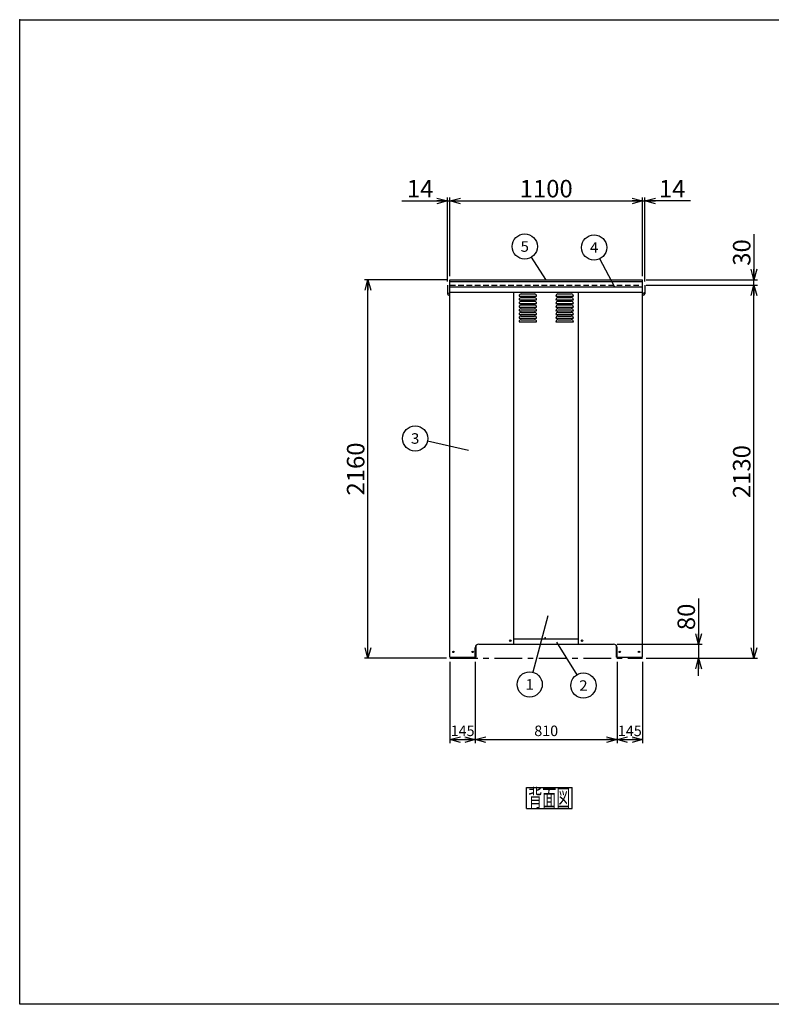
# Model space of a CAD drawing. Units: millimetres. Extents: x -3800 to 4111, y -2810 to 8404.
# Drawn here: x -3800 to 493, y -2810 to 2810 of the extents above; entities that cross this region are included whole.
import ezdxf
from ezdxf.enums import TextEntityAlignment as Align

# ---------------------------------------------------------------- set-up
doc = ezdxf.new("R2010")
doc.units = ezdxf.units.MM
doc.header["$LTSCALE"] = 5
doc.header["$PDSIZE"] = 1
doc.linetypes.add('CENTER', pattern=[50.8, 31.75, -6.35, 6.35, -6.35])
doc.linetypes.add('DASHED2', pattern=[9.525, 6.35, -3.175])
doc.layers.add('Layer0001', color=7, linetype='Continuous')
doc.layers.add('ZUWAKU', color=7, linetype='Continuous')
doc.styles.add('dcStyle0', font='txt.shx', dxfattribs={"width": 0.666667, "bigfont": 'bigfont'})
doc.styles.add('dcStyle1', font='HG創英角ｺﾞｼｯｸUB', dxfattribs={"width": 0.8})
doc.dimstyles.new('dc_Rotated', dxfattribs={"dimtxt": 100, "dimasz": 60.000038, "dimexe": 20, "dimexo": 20, "dimgap": 20, "dimtad": 3, "dimdec": 1, "dimdsep": 46, "dimtxsty": 'dcStyle1', "dimblk1": 'OPEN30', "dimblk2": 'OPEN30', "dimsah": 1, "dimcen": 0.09, "dimclrd": 4, "dimclre": 4, "dimclrt": 2, "dimadec": 0, "dimazin": 2, "dimtfac": 1, "dimtdec": 4, "dimtmove": 0, "dimatfit": 3, "dimfxl": 1, "dimarcsym": 0})

# ---------------------------------------------------------------- blocks, each defined once
blk = doc.blocks.new('DC_GROUP_BN-100_OB_1')
at = {"layer": 'ZUWAKU', "color": 7, "linetype": 'Continuous', "lineweight": 25}
for p, q in [((-905.3, -1571.8), (-645.3, -1571.8)), ((-905.3, -1691.8), (-905.3, -1571.8)), ((-645.3, -1691.8), (-645.3, -1571.8)), ((-905.3, -1691.8), (-645.3, -1691.8))]:
    blk.add_line(p, q, dxfattribs=at)
at = {"layer": 'ZUWAKU', "color": 7, "style": 'dcStyle0', "width": 0.988235}
blk.add_text('背面図', height=100, dxfattribs=at).set_placement((-895.3, -1681.8), (-655.3, -1681.8), align=Align.FIT)
blk = doc.blocks.new('_OPEN30')
at = {"color": 0, "linetype": 'ByBlock', "lineweight": -2}
for p, q in [((-1, 0.267949), (0, 0)), ((0, 0), (-1, -0.267949)), ((0, 0), (-1, 0))]:
    blk.add_line(p, q, dxfattribs=at)
blk = doc.blocks.new('*D2')
at = {"layer": 'Layer0001', "color": 4, "linetype": 'Continuous', "lineweight": 25}
for p, q in [((-1362.8, 1325.5), (-1831, 1325.5)), ((-1811, -834.5), (-1811, 1325.5)), ((-1362.8, -834.5), (-1831, -834.5))]:
    blk.add_line(p, q, dxfattribs=at)
at = {"layer": 'Layer0001', "color": 4, "xscale": 60.00005615230571, "yscale": 59.99978736447287}
for p, rotation in [((-1811, 1325.5), 90), ((-1811, -834.5), 270)]:
    blk.add_blockref('_OPEN30', p, dxfattribs=dict(at, rotation=rotation))
at = {"layer": 'Layer0001', "color": 2, "insert": (-1831, 245.5), "char_height": 100, "width": 525, "attachment_point": 8, "rotation": 90, "style": 'dcStyle1'}
blk.add_mtext('\\T1.00;2160', dxfattribs=at)
blk = doc.blocks.new('*D3')
at = {"layer": 'Layer0001', "color": 4, "linetype": 'Continuous', "lineweight": 25}
for p, q in [((-1616.8, 1775.6), (-1356.8, 1775.6)), ((-1356.8, 1315.5), (-1356.8, 1795.6)), ((-1356.8, 1775.6), (-1342.8, 1775.6)), ((-1342.8, 1345.5), (-1342.8, 1795.6))]:
    blk.add_line(p, q, dxfattribs=at)
at = {"layer": 'Layer0001', "color": 4, "xscale": 60.00005615230571, "yscale": 59.99978736447287, "rotation": 360}
blk.add_blockref('_OPEN30', (-1356.8, 1775.6), dxfattribs=at)
at = {"layer": 'Layer0001', "color": 2, "insert": (-1436.8, 1795.6), "char_height": 100, "width": 325, "attachment_point": 9, "style": 'dcStyle1'}
blk.add_mtext('\\T1.00;14', dxfattribs=at)
blk = doc.blocks.new('*D4')
at = {"layer": 'Layer0001', "color": 4, "linetype": 'Continuous', "lineweight": 25}
for p, q in [((-1342.8, 1345.5), (-1342.8, 1795.6)), ((-1342.8, 1775.6), (-242.8, 1775.6)), ((-242.8, 1345.5), (-242.8, 1795.6))]:
    blk.add_line(p, q, dxfattribs=at)
at = {"layer": 'Layer0001', "color": 4, "xscale": 60.00005615230571, "yscale": 59.99978736447287}
for p, rotation in [((-1342.8, 1775.6), 180), ((-242.8, 1775.6), 360)]:
    blk.add_blockref('_OPEN30', p, dxfattribs=dict(at, rotation=rotation))
at = {"layer": 'Layer0001', "color": 2, "insert": (-792.8, 1795.6), "char_height": 100, "width": 525, "attachment_point": 8, "style": 'dcStyle1'}
blk.add_mtext('\\T1.00;1100', dxfattribs=at)
blk = doc.blocks.new('*D5')
at = {"layer": 'Layer0001', "color": 4, "linetype": 'Continuous', "lineweight": 25}
for p, q in [((-242.8, 1345.5), (-242.8, 1795.6)), ((-242.8, 1775.6), (-228.8, 1775.6)), ((-228.8, 1315.5), (-228.8, 1795.6)), ((31.2, 1775.6), (-228.8, 1775.6))]:
    blk.add_line(p, q, dxfattribs=at)
at = {"layer": 'Layer0001', "color": 4, "xscale": 60.00005615230571, "yscale": 59.99978736447287, "rotation": 180}
blk.add_blockref('_OPEN30', (-228.8, 1775.6), dxfattribs=at)
at = {"layer": 'Layer0001', "color": 2, "insert": (-148.8, 1795.6), "char_height": 100, "width": 325, "attachment_point": 7, "style": 'dcStyle1'}
blk.add_mtext('\\T1.00;14', dxfattribs=at)
blk = doc.blocks.new('*D6')
at = {"layer": 'Layer0001', "color": 4, "linetype": 'Continuous', "lineweight": 25}
for p, q in [((-222.8, 1295.5), (413.8, 1295.5)), ((393.8, -834.5), (393.8, 1295.5)), ((-222.8, -834.5), (413.8, -834.5))]:
    blk.add_line(p, q, dxfattribs=at)
at = {"layer": 'Layer0001', "color": 4, "xscale": 60.00005615230571, "yscale": 59.99978736447287}
for p, rotation in [((393.8, 1295.5), 90), ((393.8, -834.5), 270)]:
    blk.add_blockref('_OPEN30', p, dxfattribs=dict(at, rotation=rotation))
at = {"layer": 'Layer0001', "color": 2, "insert": (373.8, 230.5), "char_height": 100, "width": 525, "attachment_point": 8, "rotation": 90, "style": 'dcStyle1'}
blk.add_mtext('\\T1.00;2130', dxfattribs=at)
blk = doc.blocks.new('*D7')
at = {"layer": 'Layer0001', "color": 4, "linetype": 'Continuous', "lineweight": 25}
for p, q in [((393.8, 1585.5), (393.8, 1325.5)), ((-222.8, 1325.5), (413.8, 1325.5)), ((-222.8, 1295.5), (413.8, 1295.5)), ((393.8, 1295.5), (393.8, 1325.5))]:
    blk.add_line(p, q, dxfattribs=at)
at = {"layer": 'Layer0001', "color": 4, "xscale": 60.00005615230571, "yscale": 59.99978736447287, "rotation": 270}
blk.add_blockref('_OPEN30', (393.8, 1325.5), dxfattribs=at)
at = {"layer": 'Layer0001', "color": 2, "insert": (373.8, 1405.5), "char_height": 100, "width": 325, "attachment_point": 7, "rotation": 90, "style": 'dcStyle1'}
blk.add_mtext('\\T1.00;30', dxfattribs=at)
blk = doc.blocks.new('DA_IMAGEDIMGROUP_1')
at = {"layer": 'Layer0001', "color": 4, "linetype": 'Continuous', "lineweight": 25}
for p, q in [((77.2, -494.5), (77.2, -754.5)), ((-387.8, -754.5), (97.2, -754.5)), ((77.2, -754.5), (77.2, -834.5)), ((-222.8, -834.5), (97.2, -834.5)), ((77.2, -934.5), (77.2, -834.5))]:
    blk.add_line(p, q, dxfattribs=at)
at = {"layer": 'Layer0001', "color": 4, "xscale": 60.00005615230571, "yscale": 59.99978736447287}
for p, rotation in [((77.2, -754.5), 270), ((77.2, -834.5), 89.99999999999999)]:
    blk.add_blockref('_OPEN30', p, dxfattribs=dict(at, rotation=rotation))
at = {"layer": 'Layer0001', "color": 2, "insert": (57.2, -674.5), "char_height": 100, "width": 325, "attachment_point": 7, "rotation": 90, "style": 'dcStyle1'}
blk.add_mtext('\\T1.00;80', dxfattribs=at)
blk = doc.blocks.new('*D9')
at = {"layer": 'Layer0001', "color": 4, "linetype": 'Continuous', "lineweight": 25}
for p, q in [((-1342.8, -854.5), (-1342.8, -1319.1)), ((-1197.8, -854.5), (-1197.8, -1319.1)), ((-1342.8, -1299.1), (-1197.8, -1299.1))]:
    blk.add_line(p, q, dxfattribs=at)
at = {"layer": 'Layer0001', "color": 4, "xscale": 60.00005615230571, "yscale": 59.99978736447287}
for p, rotation in [((-1342.8, -1299.1), 180), ((-1197.8, -1299.1), 360)]:
    blk.add_blockref('_OPEN30', p, dxfattribs=dict(at, rotation=rotation))
at = {"layer": 'Layer0001', "color": 4, "insert": (-1270.3, -1279.1), "char_height": 60, "width": 255, "attachment_point": 8, "style": 'dcStyle0'}
blk.add_mtext('\\T1.00;145', dxfattribs=at)
blk = doc.blocks.new('*D10')
at = {"layer": 'Layer0001', "color": 4, "linetype": 'Continuous', "lineweight": 25}
for p, q in [((-1197.8, -854.5), (-1197.8, -1319.1)), ((-387.8, -854.5), (-387.8, -1319.1)), ((-1197.8, -1299.1), (-387.8, -1299.1))]:
    blk.add_line(p, q, dxfattribs=at)
at = {"layer": 'Layer0001', "color": 4, "xscale": 60.00005615230571, "yscale": 59.99978736447287}
for p, rotation in [((-1197.8, -1299.1), 180), ((-387.8, -1299.1), 360)]:
    blk.add_blockref('_OPEN30', p, dxfattribs=dict(at, rotation=rotation))
at = {"layer": 'Layer0001', "color": 4, "insert": (-792.8, -1279.1), "char_height": 60, "width": 255, "attachment_point": 8, "style": 'dcStyle0'}
blk.add_mtext('\\T1.00;810', dxfattribs=at)
blk = doc.blocks.new('*D11')
at = {"layer": 'Layer0001', "color": 4, "linetype": 'Continuous', "lineweight": 25}
for p, q in [((-387.8, -854.5), (-387.8, -1319.1)), ((-242.8, -854.5), (-242.8, -1319.1)), ((-387.8, -1299.1), (-242.8, -1299.1))]:
    blk.add_line(p, q, dxfattribs=at)
at = {"layer": 'Layer0001', "color": 4, "xscale": 60.00005615230571, "yscale": 59.99978736447287}
for p, rotation in [((-387.8, -1299.1), 180), ((-242.8, -1299.1), 360)]:
    blk.add_blockref('_OPEN30', p, dxfattribs=dict(at, rotation=rotation))
at = {"layer": 'Layer0001', "color": 4, "insert": (-315.3, -1279.1), "char_height": 60, "width": 255, "attachment_point": 8, "style": 'dcStyle0'}
blk.add_mtext('\\T1.00;145', dxfattribs=at)
blk = doc.blocks.new('DC_GROUP_BN-100_OB_2')
at = {"layer": 'Layer0001', "color": 4, "linetype": 'Continuous', "lineweight": 25}
blk.add_line((-782.6, -593.4), (-868.5, -914.5), dxfattribs=at)
blk.add_circle((-887.1, -984), 72, dxfattribs=at)
at = {"layer": 'Layer0001', "color": 4, "style": 'dcStyle0', "width": 1.527273}
blk.add_text('1', height=60, dxfattribs=at).set_placement((-911.1, -1014), (-863.1, -1014), align=Align.FIT)
blk = doc.blocks.new('DC_GROUP_BN-100_OB_3')
at = {"layer": 'Layer0001', "color": 4, "linetype": 'Continuous', "lineweight": 25}
blk.add_line((-734.8, -742.7), (-618.5, -929.5), dxfattribs=at)
blk.add_circle((-580.4, -990.6), 72, dxfattribs=at)
at = {"layer": 'Layer0001', "color": 4, "style": 'dcStyle0', "width": 0.988235}
blk.add_text('2', height=60, dxfattribs=at).set_placement((-604.4, -1020.6), (-556.4, -1020.6), align=Align.FIT)
blk = doc.blocks.new('DC_GROUP_BN-100_OB_4')
at = {"layer": 'Layer0001', "color": 4, "linetype": 'Continuous', "lineweight": 25}
blk.add_line((-1236.9, 351.4), (-1470.9, 403.8), dxfattribs=at)
blk.add_circle((-1541.2, 419.5), 72, dxfattribs=at)
at = {"layer": 'Layer0001', "color": 4, "style": 'dcStyle0', "width": 0.988235}
blk.add_text('3', height=60, dxfattribs=at).set_placement((-1565.2, 389.5), (-1517.2, 389.5), align=Align.FIT)
blk = doc.blocks.new('DC_GROUP_BN-100_OB_5')
at = {"layer": 'Layer0001', "color": 4, "linetype": 'Continuous', "lineweight": 25}
blk.add_line((-400.1, 1282.8), (-485.7, 1445.9), dxfattribs=at)
blk.add_circle((-519.2, 1509.7), 72, dxfattribs=at)
at = {"layer": 'Layer0001', "color": 4, "style": 'dcStyle0', "width": 0.933333}
blk.add_text('4', height=60, dxfattribs=at).set_placement((-543.2, 1479.7), (-495.2, 1479.7), align=Align.FIT)
blk = doc.blocks.new('DC_GROUP_BN-100_OB_6')
at = {"layer": 'Layer0001', "color": 4, "linetype": 'Continuous', "lineweight": 25}
blk.add_line((-794.5, 1328), (-876.4, 1454.8), dxfattribs=at)
blk.add_circle((-915.5, 1515.3), 72, dxfattribs=at)
at = {"layer": 'Layer0001', "color": 4, "style": 'dcStyle0', "width": 0.988235}
blk.add_text('5', height=60, dxfattribs=at).set_placement((-939.5, 1485.3), (-891.5, 1485.3), align=Align.FIT)

msp = doc.modelspace()

# ---------------------------------------------------------------- linework, layer by layer
at = {"color": 3, "linetype": 'Continuous', "lineweight": 25}
for p, q in [((-1356.78, 1295.53), (-1356.78, 1245.53)), ((-1342.78, -828.47), (-1342.78, 1325.53)), ((-1342.78, 1325.53), (-242.78, 1325.53)), ((-1342.78, 1315.53), (-242.78, 1315.53)), ((-242.78, -828.47), (-242.78, 1325.53)), ((-228.78, 1295.53), (-228.78, 1245.53)), ((-1342.78, 1285.53), (-242.78, 1285.53)), ((-1342.78, 1255.53), (-242.78, 1255.53)), ((-977.78, -754.47), (-977.78, 1255.53)), ((-607.78, -754.47), (-607.78, 1255.53)), ((-977.78, -724.47), (-607.78, -724.47)), ((-1197.78, -828.47), (-1197.78, -774.47)), ((-1192.78, -828.47), (-1192.78, -761.24)), ((-1177.78, -754.47), (-407.78, -754.47)), ((-392.78, -761.24), (-392.78, -828.47)), ((-387.78, -828.47), (-387.78, -774.47)), ((-1342.78, -828.47), (-1197.78, -828.47)), ((-1197.78, -828.47), (-1192.78, -828.47)), ((-387.78, -828.47), (-392.78, -828.47)), ((-387.78, -828.47), (-242.78, -828.47))]:
    msp.add_line(p, q, dxfattribs=at)
at = {"color": 7, "linetype": 'DASHED2', "lineweight": 25}
msp.add_line((-1342.78, 1295.53), (-242.78, 1295.53), dxfattribs=at)
at = {"color": 4, "linetype": 'Continuous', "lineweight": 25}
for p, q in [((-935.78, 1244.53), (-859.78, 1244.53)), ((-725.78, 1244.53), (-649.78, 1244.53)), ((-947.78, 1232.53), (-847.78, 1232.53)), ((-947.78, 1211.53), (-847.78, 1211.53)), ((-947.78, 1190.53), (-847.78, 1190.53)), ((-935.78, 1223.53), (-859.78, 1223.53)), ((-935.78, 1202.53), (-859.78, 1202.53)), ((-935.78, 1181.53), (-859.78, 1181.53)), ((-737.78, 1232.53), (-637.78, 1232.53)), ((-737.78, 1211.53), (-637.78, 1211.53)), ((-737.78, 1190.53), (-637.78, 1190.53)), ((-725.78, 1223.53), (-649.78, 1223.53)), ((-725.78, 1202.53), (-649.78, 1202.53)), ((-725.78, 1181.53), (-649.78, 1181.53)), ((-947.78, 1169.53), (-847.78, 1169.53)), ((-947.78, 1148.53), (-847.78, 1148.53)), ((-947.78, 1127.53), (-847.78, 1127.53)), ((-935.78, 1160.53), (-859.78, 1160.53)), ((-935.78, 1139.53), (-859.78, 1139.53)), ((-737.78, 1169.53), (-637.78, 1169.53)), ((-737.78, 1148.53), (-637.78, 1148.53)), ((-737.78, 1127.53), (-637.78, 1127.53)), ((-725.78, 1160.53), (-649.78, 1160.53)), ((-725.78, 1139.53), (-649.78, 1139.53)), ((-947.78, 1106.53), (-847.78, 1106.53)), ((-947.78, 1085.53), (-847.78, 1085.53)), ((-935.78, 1118.53), (-859.78, 1118.53)), ((-935.78, 1097.53), (-859.78, 1097.53)), ((-737.78, 1106.53), (-637.78, 1106.53)), ((-737.78, 1085.53), (-637.78, 1085.53)), ((-725.78, 1118.53), (-649.78, 1118.53)), ((-725.78, 1097.53), (-649.78, 1097.53))]:
    msp.add_line(p, q, dxfattribs=at)
at = {"color": 4, "linetype": 'CENTER', "lineweight": 25}
msp.add_line((-1342.78, -834.47), (-242.78, -834.47), dxfattribs=at)
at = {"color": 3, "linetype": 'Continuous', "lineweight": 25}
for centre in [(-997.78, -734.47), (-587.78, -734.47), (-1322.78, -798.47), (-1212.78, -798.47), (-372.78, -798.47), (-262.78, -798.47)]:
    msp.add_circle(centre, 4, dxfattribs=at)
for centre, radius, start, end in [((-1349.78, 1255.53), 7, 180, 0), ((-1349.78, 1245.53), 7, 180, 0), ((-235.78, 1255.53), 7, 180, 0), ((-235.78, 1245.53), 7, 180, 0), ((-1177.78, -774.47), 20, 90, 180), ((-407.78, -774.47), 20, 0, 90)]:
    msp.add_arc(centre, radius, start, end, dxfattribs=at)
at = {"color": 4, "linetype": 'Continuous', "lineweight": 25}
for centre, start, end in [((-935.78, 1232.53), 90, 180), ((-859.78, 1232.53), 360, 90), ((-725.78, 1232.53), 90, 180), ((-649.78, 1232.53), 360, 90), ((-935.78, 1211.53), 90, 180), ((-935.78, 1190.53), 90, 180), ((-935.78, 1169.53), 90, 180), ((-859.78, 1211.53), 360, 90), ((-859.78, 1190.53), 360, 90), ((-859.78, 1169.53), 360, 90), ((-725.78, 1211.53), 90, 180), ((-725.78, 1190.53), 90, 180), ((-725.78, 1169.53), 90, 180), ((-649.78, 1211.53), 360, 90), ((-649.78, 1190.53), 360, 90), ((-649.78, 1169.53), 360, 90), ((-935.78, 1148.53), 90, 180), ((-935.78, 1127.53), 90, 180), ((-859.78, 1148.53), 360, 90), ((-859.78, 1127.53), 360, 90), ((-725.78, 1148.53), 90, 180), ((-725.78, 1127.53), 90, 180), ((-649.78, 1148.53), 360, 90), ((-649.78, 1127.53), 360, 90), ((-935.78, 1106.53), 90, 180), ((-935.78, 1085.53), 90, 180), ((-859.78, 1106.53), 360, 90), ((-859.78, 1085.53), 360, 90), ((-725.78, 1106.53), 90, 180), ((-725.78, 1085.53), 90, 180), ((-649.78, 1106.53), 360, 90), ((-649.78, 1085.53), 360, 90)]:
    msp.add_arc(centre, 12, start, end, dxfattribs=at)
at = {"color": 1, "linetype": 'Continuous'}
msp.add_point((-798.24, -717.67), dxfattribs=at)
at = {"layer": 'ZUWAKU', "color": 5, "linetype": 'Continuous', "lineweight": 25}
for p, q in [((-3800, 2810), (4040, 2810)), ((-3800, -2810), (-3800, 2810)), ((4040, -2810), (-3800, -2810))]:
    msp.add_line(p, q, dxfattribs=at)
at = {"layer": 'ZUWAKU', "color": 190, "linetype": 'Continuous'}
msp.add_point((-3800, 2810), dxfattribs=at)

# ---------------------------------------------------------------- block references
at = {"layer": 'Layer0001', "linetype": 'Continuous'}
for name in ['DC_GROUP_BN-100_OB_6', 'DC_GROUP_BN-100_OB_5', 'DC_GROUP_BN-100_OB_4', 'DA_IMAGEDIMGROUP_1', 'DC_GROUP_BN-100_OB_2', 'DC_GROUP_BN-100_OB_3']:
    msp.add_blockref(name, (0, 0), dxfattribs=at)
at = {"layer": 'ZUWAKU', "linetype": 'Continuous'}
msp.add_blockref('DC_GROUP_BN-100_OB_1', (0, 0), dxfattribs=at)

# ---------------------------------------------------------------- dimensions: what is measured, and where the dimension line sits
at = {"layer": 'Layer0001', "linetype": 'Continuous', "lineweight": 25}
for base, p1, p2, override, picture, middle in [((-1342.78, 1775.56), (-1356.78, 1295.53), (-1342.78, 1325.53), {"dimtxt": 100, "dimasz": 60.000038, "dimexe": 20, "dimexo": 20, "dimgap": 20, "dimtad": 3, "dimtih": 0, "dimtoh": 0, "dimdec": 1, "dimzin": 8, "dimtxsty": 'dcStyle1', "dimblk1": 'OPEN30', "dimblk2": 'OPEN30', "dimsah": 1, "dimclrd": 4, "dimclre": 4, "dimclrt": 2, "dimazin": 2, "dimtofl": 1, "dimtolj": 0, "dimtzin": 8, "dimarcsym": 1}, '*D3', (-1516.78, 1775.56)), ((-242.78, 1775.56), (-1342.78, 1325.53), (-242.78, 1325.53), {"dimtxt": 100, "dimasz": 60.000038, "dimexe": 20, "dimexo": 20, "dimgap": 20, "dimtad": 3, "dimtih": 0, "dimtoh": 0, "dimdec": 1, "dimzin": 8, "dimtxsty": 'dcStyle1', "dimblk1": 'OPEN30', "dimblk2": 'OPEN30', "dimsah": 1, "dimclrd": 4, "dimclre": 4, "dimclrt": 2, "dimazin": 2, "dimtofl": 1, "dimtolj": 0, "dimtzin": 8, "dimarcsym": 1}, '*D4', (-792.78, 1775.56)), ((-228.78, 1775.56), (-242.78, 1325.53), (-228.78, 1295.53), {"dimtxt": 100, "dimasz": 60.000038, "dimexe": 20, "dimexo": 20, "dimgap": 20, "dimtad": 3, "dimtih": 0, "dimtoh": 0, "dimdec": 1, "dimzin": 8, "dimtxsty": 'dcStyle1', "dimblk1": 'OPEN30', "dimblk2": 'OPEN30', "dimsah": 1, "dimclrd": 4, "dimclre": 4, "dimclrt": 2, "dimazin": 2, "dimtix": 1, "dimtofl": 1, "dimtolj": 0, "dimtzin": 8, "dimarcsym": 1}, '*D5', (-68.78, 1775.56)), ((-1197.78, -1299.09), (-1342.78, -834.47), (-1197.78, -834.47), {"dimtxt": 60, "dimasz": 60.000038, "dimexe": 20, "dimexo": 20, "dimgap": 20, "dimtad": 3, "dimtih": 0, "dimtoh": 0, "dimdec": 1, "dimzin": 8, "dimtxsty": 'dcStyle0', "dimblk1": 'OPEN30', "dimblk2": 'OPEN30', "dimsah": 1, "dimclrd": 4, "dimclre": 4, "dimclrt": 4, "dimazin": 2, "dimtofl": 1, "dimtolj": 0, "dimtzin": 8, "dimarcsym": 1}, '*D9', (-1270.28, -1299.09)), ((-387.78, -1299.09), (-1197.78, -834.47), (-387.78, -834.47), {"dimtxt": 60, "dimasz": 60.000038, "dimexe": 20, "dimexo": 20, "dimgap": 20, "dimtad": 3, "dimtih": 0, "dimtoh": 0, "dimdec": 1, "dimzin": 8, "dimtxsty": 'dcStyle0', "dimblk1": 'OPEN30', "dimblk2": 'OPEN30', "dimsah": 1, "dimclrd": 4, "dimclre": 4, "dimclrt": 4, "dimazin": 2, "dimtofl": 1, "dimtolj": 0, "dimtzin": 8, "dimarcsym": 1}, '*D10', (-792.78, -1299.09)), ((-242.78, -1299.09), (-387.78, -834.47), (-242.78, -834.47), {"dimtxt": 60, "dimasz": 60.000038, "dimexe": 20, "dimexo": 20, "dimgap": 20, "dimtad": 3, "dimtih": 0, "dimtoh": 0, "dimdec": 1, "dimzin": 8, "dimtxsty": 'dcStyle0', "dimblk1": 'OPEN30', "dimblk2": 'OPEN30', "dimsah": 1, "dimclrd": 4, "dimclre": 4, "dimclrt": 4, "dimazin": 2, "dimtofl": 1, "dimtolj": 0, "dimtzin": 8, "dimarcsym": 1}, '*D11', (-315.28, -1299.09))]:
    dim = msp.add_linear_dim(base=base, p1=p1, p2=p2, dimstyle='dc_Rotated', override=override, dxfattribs=at)
    dim.commit()
    dim.dimension.update_dxf_attribs({"geometry": picture, "text_midpoint": middle, "dimtype": 160})
for base, p1, p2, picture, middle in [((393.76, 1325.53), (-242.78, 1295.53), (-242.78, 1325.53), '*D7', (393.76, 1485.53)), ((393.76, 1295.53), (-242.78, -834.47), (-242.78, 1295.53), '*D6', (393.76, 230.53))]:
    dim = msp.add_linear_dim(base=base, p1=p1, p2=p2, angle=90, dimstyle='dc_Rotated', override={"dimtxt": 100, "dimasz": 60.000038, "dimexe": 20, "dimexo": 20, "dimgap": 20, "dimtad": 3, "dimtih": 0, "dimtoh": 0, "dimdec": 1, "dimzin": 8, "dimtxsty": 'dcStyle1', "dimblk1": 'OPEN30', "dimblk2": 'OPEN30', "dimsah": 1, "dimclrd": 4, "dimclre": 4, "dimclrt": 2, "dimazin": 2, "dimtofl": 1, "dimtolj": 0, "dimtzin": 8, "dimarcsym": 1}, dxfattribs=at)
    dim.commit()
    dim.dimension.update_dxf_attribs({"geometry": picture, "text_midpoint": middle, "dimtype": 160})
at = {"layer": 'Layer0001', "linetype": 'Continuous', "lineweight": 13}
dim = msp.add_linear_dim(base=(-1810.99, 1325.53), p1=(-1342.78, -834.47), p2=(-1342.78, 1325.53), angle=90, dimstyle='dc_Rotated', override={"dimtxt": 100, "dimasz": 60.000038, "dimexe": 20, "dimexo": 20, "dimgap": 20, "dimtad": 3, "dimtih": 0, "dimtoh": 0, "dimdec": 1, "dimzin": 8, "dimtxsty": 'dcStyle1', "dimblk1": 'OPEN30', "dimblk2": 'OPEN30', "dimsah": 1, "dimclrd": 4, "dimclre": 4, "dimclrt": 2, "dimazin": 2, "dimtofl": 1, "dimtolj": 0, "dimtzin": 8, "dimarcsym": 1}, dxfattribs=at)
dim.commit()
dim.dimension.update_dxf_attribs({"geometry": '*D2', "text_midpoint": (-1810.99, 245.53), "dimtype": 160})

doc.saveas('drawing.dxf')
